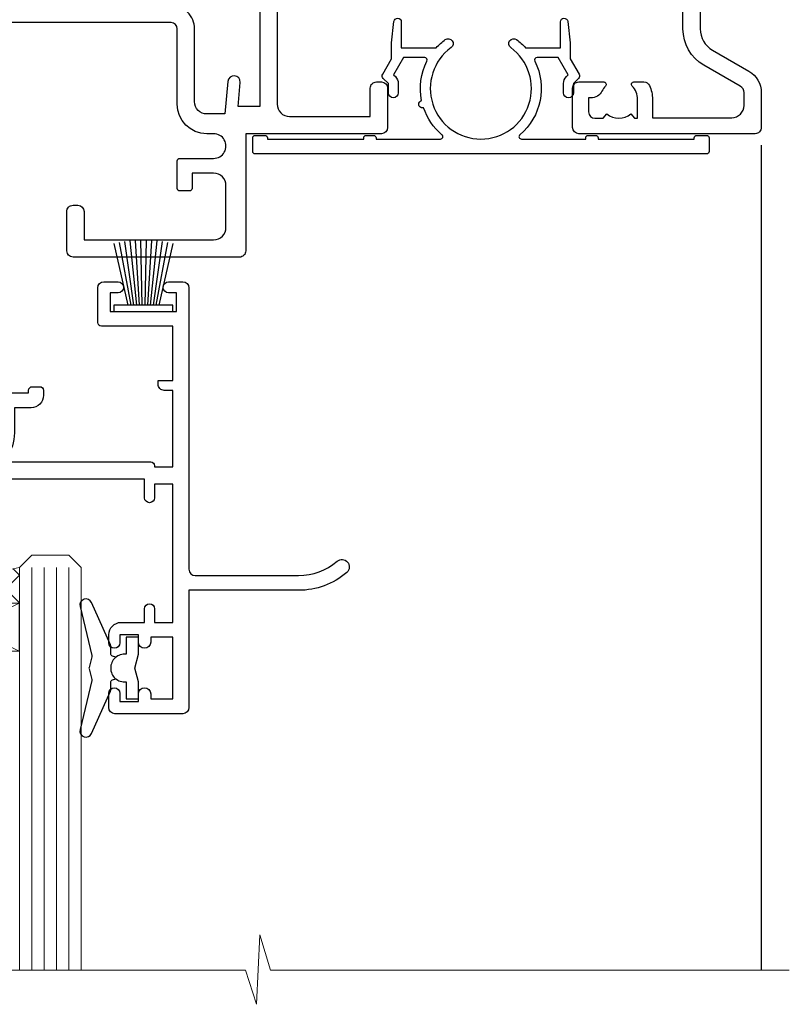
# Model space of a CAD drawing. Extents: x -33 to 7753, y -237 to 1143.
# Drawn here: x 1382 to 1444, y 907 to 987 of the extents above; entities that cross this region are included whole.
import ezdxf

# ---------------------------------------------------------------- set-up
doc = ezdxf.new("R2010")
doc.units = 0
doc.linetypes.add('CENTERLINE', pattern=[2, 1.25, -0.25, 0.25, -0.25])
doc.layers.add('Aluminium Systems Ltd Joinery Detail', color=7, linetype='Continuous')

# ---------------------------------------------------------------- blocks, each defined once
blk = doc.blocks.new('F329')
blk.add_lwpolyline([(17.09999999996862, 34.00000000004673), (17.09999999996498, 33.40000000005546, -0.9999999999999999), (16.09999999997225, 33.40000000005546), (16.09999999996862, 33.80000000005691), (14.29999999997298, 33.80000000004964), (14.29999999997298, 28.80000000002053), (16.09999999996862, 28.80000000002781), (16.09999999997589, 29.20000000005109, -0.9999999999999999), (17.09999999996862, 29.20000000005109), (17.09999999996862, 28.60000000005255), (18.59999999996862, 28.60000000005255), (18.59999999996498, 29.25000000004673, -0.9999999999999999), (19.49999999996643, 29.25000000004673), (19.49999999997007, 28.60000000003799, -0.4142135623720295), (18.49999999997371, 27.60000000003799), (16.59999999998317, 27.60000000003799), (16.59999999997225, 26.50000000001762, -0.9999999999999999), (15.79999999998026, 26.50000000001762), (15.79999999998026, 27.60000000002344), (14.29999999996934, 27.60000000002344), (14.29999999996571, 16.40000000002635), (15.79999999998026, 16.40000000002635), (15.7999999999839, 17.50000000003217, -0.9999999999999999), (16.59999999997225, 17.50000000003217), (16.59999999998317, 16.00004306679637), (27.82833391306039, 16.00005000007093, -0.2679491924303516), (28.69435931684271, 15.50005000007096), (29.29951905281186, 14.45188259069562, -0.3377022894521077), (29.18365384612397, 13.54989722801417, 0.1972789002252907), (28.64999999997517, 12.250000000054), (28.64999999997517, 10.40000000005546), (28.95240110178119, 10.40000000005546), (29.30401125039779, 10.83857840786675, 0.3667078038731517), (31.69598874954963, 10.83857840786675), (32.04759889816623, 10.40000000005546), (32.34999999997953, 10.40000000004818), (32.34999999997953, 12.250000000054, 0.1972789002235815), (31.81634615383072, 13.5498972280069, -0.3377022894572669), (31.70048094714284, 14.45188259069562), (32.30564068311205, 15.50005000007093, -0.2679491924303506), (33.17166608689431, 16.0000500000709), (44.39999999996061, 16.00005000007093), (44.39999999997517, 17.50000000003217, -0.9999999999999999), (45.19999999996716, 17.50000000003217), (45.19999999996716, 16.40000000002635), (46.69999999998171, 16.40000000002635), (46.69999999997808, 27.60000000002344), (45.19999999996716, 27.60000000002344), (45.19999999996352, 26.50000000001762, -0.9999999999999999), (44.39999999997517, 26.50000000001762), (44.39999999996789, 27.60000000001617, -0.127016653801013), (44.49999999997371, 27.98729833465347), (44.49999999997371, 29.25000000004673, -0.9999999999999999), (45.39999999997517, 29.25000000004673), (45.39999999997153, 28.60000000005255), (46.89999999997153, 28.60000000005255), (46.89999999997153, 34.00000000004673), (45.39999999997153, 34.00000000004673), (45.39999999997153, 33.35000000005255, -0.9999999999999999), (44.49999999997735, 33.35000000005255), (44.49999999997371, 34.50000000004673, -0.414213562373095), (44.99999999997371, 35.00000000004673), (47.49999999997371, 35.00000000004673, -0.414213562373095), (47.99999999997371, 34.50000000004673), (47.99999999997371, 5.750000000046725, -0.9999999999999999), (47.09999999997225, 5.750000000046725), (47.09999999997225, 6.40000000004818), (45.59999999997953, 6.40000000004818), (45.59999999997953, 1.000000000054001), (47.09999999997225, 1.000000000054001), (47.09999999997225, 1.65000000004818, -0.9999999999999999), (47.99999999997371, 1.65000000004818), (47.99999999997371, 0.5000000000540012, -0.4142135623645707), (47.49999999997371, 5.400124791776761e-11), (41.09999999997953, 4.672529030358419e-11, -0.4142135623816193), (40.59999999997225, 0.5000000000540012), (40.59999999999408, 3.30000000004236, -0.4142135623709029), (40.89999999999336, 3.600000000045299), (41.49999999999554, 3.60000000004527, -0.414213562374871), (41.79999999999481, 3.30000000004236), (41.7999999999839, 1.200000000043815), (44.29999999998026, 1.200000000051091), (44.29999999998026, 6.700000000051091, -0.414213562373095), (45.29999999998026, 7.700000000051091), (46.69999999997808, 7.700000000051091), (46.69999999997444, 15.0000000000249), (45.19999999996716, 15.0000000000249), (45.19999999996716, 14.90004269630606, -0.4142137432235993), (44.89999981472565, 14.60004269630315), (33.40260619456885, 14.60005000006947), (33.19479826779852, 14.24011615137294, -0.1603797957222494), (33.84999999997225, 12.250000000054), (33.84999999997225, 10.20000000003654), (35.19999999996716, 10.20000000003654, -0.414213562373095), (36.19999999996716, 9.200000000036539), (36.1999999999708, 8.800000000027808, -0.414213562373095), (35.89999999996789, 8.500000000024897), (35.29999999997662, 8.500000000032173, -0.4142135623659916), (34.99999999998099, 8.800000000035084), (34.99999999997371, 9.000000000054001), (30.79999999996934, 9.000000000054001), (30.49999999997371, 9.30000000004236), (30.1999999999708, 9.00000000003945), (25.99999999998099, 9.00000000003945), (25.99999999998099, 8.80000000004236, -0.4142135623659916), (25.69999999998535, 8.50000000003945), (25.09999999998317, 8.500000000032173, -0.4142135623695433), (24.7999999999839, 8.800000000035084), (24.7999999999839, 9.200000000029263, -0.414213562373095), (25.7999999999839, 10.20000000002926), (27.14999999996061, 10.20000000003654), (27.14999999998244, 12.25000000007583, -0.1603797945359014), (27.80520172294482, 14.24011613890923), (27.59739388770967, 14.60004985747526), (16.10000018522177, 14.60004269630315, -0.4142137432235994), (15.79999999998026, 14.90004269630606), (15.79999999998026, 15.0000000000249), (14.29999999997662, 15.0000000000249), (14.2999999999648, 8.800000000039631), (14.99999999995961, 8.800000000039631, -0.4142135623836172), (15.49999999995961, 8.300000000021669), (15.49999999994847, 8.000000000039563), (14.29999999997298, 8.00000000003945), (14.29999999996934, 3.600000000059822), (20.0999999999577, 3.60000000004527, -0.4142135623699871), (20.39999999995698, 3.30000000004236), (20.39999999997517, 0.5000000000540012, -0.414213562373095), (19.89999999997517, 5.400124791776761e-11), (18.74999999996643, 4.672529030358419e-11, -0.9999999999999999), (18.74999999996643, 0.9000000000554564), (19.39999999996789, 0.9000000000481805), (19.39999999996061, 2.40000000004818), (13.99999999997371, 2.40000000004818), (13.99999999997371, 0.9000000000481805), (14.64999999996789, 0.9000000000481805, -0.9999999999999999), (14.64999999996061, 5.400124791776761e-11), (13.49999999997371, 5.400124791776761e-11, -0.4142135623688329), (12.99999999996643, 0.5000000000540012), (12.99999999994665, 23.30000000011216, 0.414213562370964), (12.49999999995029, 23.80000000011216), (4.114256678145722, 23.80000000011935, 0.1790324006759727), (0.9904729642146037, 22.64444444455862, -0.9999999999993784), (0.2095270357322931, 23.55555555566798, -0.1790324006760845), (4.114256678146972, 25.0000000001238), (12.99999999997166, 25.00000000012358), (12.99999999997371, 34.50000000004673, -0.414213562373095), (13.49999999997371, 35.00000000004673), (18.99999999996643, 35.00000000004673, -0.414213562373095), (19.49999999996643, 34.50000000004673), (19.49999999996643, 33.35000000005255, -0.9999999999999999), (18.59999999996498, 33.35000000005255), (18.59999999996862, 34.00000000004673)], format="xyb", close=True)
blk = doc.blocks.new('SH251BX')
for p, q in [((-0.2405423936736355, 6.769971955096509), (-0.1116892806821994, 0.5)), ((0.2406386071446462, 6.769969977434442), (0.1117339736544665, 0.5)), ((-1.969181348383543, 5.589808257837603), (-1.016863522894184, 0.5)), ((-1.535036142188758, 5.661837235995932), (-0.787287630542508, 0.5)), ((-1.098297786556074, 5.715965255317627), (-0.560431040688897, 0.5)), ((-0.6597040672549923, 5.752100876885379), (-0.3354905287814489, 0.5)), ((0.6597919137770845, 5.75209545373454), (0.3355353731376312, 0.5)), ((1.098385336027306, 5.715956226912766), (0.5604761898704709, 0.5)), ((1.53512324671108, 5.66182461758882), (0.7873332421659853, 0.5)), ((1.969267860810575, 5.589792070744636), (1.016909760990544, 0.5)), ((-2.399999999999991, 5.5), (-1.249999999999986, 0.5)), ((2.400085774185541, 5.49998027156613), (1.250047037445896, 0.5))]:
    blk.add_line(p, q)
blk.add_lwpolyline([(2.399999999999991, 0), (2.399999999999991, 0.5), (-2.399999999999991, 0.5), (-2.399999999999991, 0)], close=True)
blk = doc.blocks.new('SH250B')
for p, q in [((-1.969181348383543, 5.589808257837603), (-1.016863522894184, 0.5)), ((-1.535036142188758, 5.661837235995932), (-0.7872876305424796, 0.5)), ((-1.098297786556074, 5.715965255317627), (-0.560431040688897, 0.5)), ((-0.6597040672549923, 5.752100876885379), (-0.3354905287814489, 0.5)), ((-0.2199959043364714, 5.770183056490396), (-0.1116892806821994, 0.5)), ((0.2200838995095609, 5.770181247754977), (0.1117339736544665, 0.5)), ((0.6597919137771129, 5.75209545373454), (0.3355353731376312, 0.5)), ((1.098385336027306, 5.715956226912766), (0.5604761898704993, 0.5)), ((1.53512324671108, 5.66182461758882), (0.7873332421659853, 0.5)), ((1.969267860810604, 5.589792070744636), (1.016909760990544, 0.5)), ((-2.399999999999991, 5.5), (-1.249999999999986, 0.5)), ((2.400085774185541, 5.49998027156613), (1.250047037445896, 0.5))]:
    blk.add_line(p, q)
blk.add_lwpolyline([(-2.399999999999991, 0), (2.399999999999991, 0), (2.399999999999991, 0.5), (-2.399999999999991, 0.5)], close=True)
blk = doc.blocks.new('DY221-Comp')
blk.add_lwpolyline([(-1.819871826605237, -0.8847475032970114), (-2.101763809020483, -0.9602802323379838, 0.3394542588633712), (-2.249999999999986, -1.1534653975958), (-2.25, -1.800000000000023, -0.1052493344124674), (-2.267337635713675, -1.881452198701658), (-3.79334408928418, -5.303630496754121, -0.9133919180647162), (-4.735844364969743, -4.981867646145822), (-3.771331644650719, -1.015104479072153, 0.1257362244887155), (-3.772484225380808, -0.9160877285099478), (-4.004079121606921, -0.05176380945898029, -0.1316524975874038), (-4.004079121606921, 0.05176380858204754), (-3.772484225380808, 0.9160877285099029, 0.1257362244887155), (-3.771331644650719, 1.015104479072108), (-4.735844364969743, 4.981867646145777, -0.913391918064716), (-3.79334408928418, 5.303630496754077), (-2.267337635713675, 1.881452198701614, -0.1052493344124674), (-2.25, 1.799999999999978), (-2.249999999999986, 1.153465397595762, 0.3394542588633712), (-2.101763809020483, 0.960280232337946), (-1.819871826605237, 0.8847475032969736)], format="xyb")
blk.add_lwpolyline([(0, 1.124999999999981), (-0.301442841485013, -1.887379141862766e-14), (1.4210854715202e-14, -1.125000000000033), (-1.4210854715202e-14, -2.500000000000004), (-1, -2.499999999999976), (-1, -1.118033988749891, -0.447213595499958), (-2.25, -4.662936703425657e-15, -0.4472135954999584), (-1, 1.118033988749853), (-1, 2.499999999999953), (0, 2.499999999999953)], format="xyb", close=True)
blk = doc.blocks.new('DY445')
blk.add_lwpolyline([(4.749999978884219, 8.84397432038677), (6.249999978884219, 9.781278348250755), (6.249999978884226, 11.28127834825076), (0.3278039087574705, 10.7631533289369, 0.3639702342661976), (0.1459961176886502, 10.58134553786808), (-2.111577046548518e-08, 8.912602035332263), (1.749999978884219, 8.912602035332256), (1.749999978884226, 5.912602035332263), (-2.111577046548518e-08, 5.759496874161904), (-2.111577046548518e-08, 5.459496874161893), (2.488722065170698, 2.493553386861443), (1.949999978884229, 2.446421311520339), (1.949999978884229, 2.146421311520335), (3.751061303803276, 7.065573015552218e-09), (4.1545633216341, 7.065573015552218e-09), (6.249999978884219, 2.022622564681807), (6.249999978884205, 2.822622564681811), (4.749999978884226, 2.691389569392932), (4.749999978884219, 4.774702138350111), (6.249999978884212, 5.506301021198897), (6.249999978884212, 6.306301021198916), (4.749999978884219, 6.175068025910026)], format="xyb", close=True)
blk = doc.blocks.new('F309-21658')
for points in [[(25.30001078927626, 37.59989048027521), (25.70001078927953, 37.59989048027521, 0.4142135623698984), (26.20001078927407, 38.09989048027521), (26.20001078927407, 41.29988127212593, 0.414213562373095), (25.70001078927407, 41.79988127212593), (14.60000000000264, 41.79988127209228), (14.60000000000264, 50.29991847726589, 0.414213562373095), (14.10000000000264, 50.79991847726589), (13.80000000000246, 50.79991847726589, 0.414213562373095), (13.30000000000246, 50.29991847726589), (13.30000000000246, 40.79988127208955), (1.300000000002456, 40.79988127208046), (1.300000000004275, 50.2999184772668, 0.414213562373095), (0.8000000000042746, 50.7999184772668), (0.5000000000040927, 50.7999184772668, 0.4142135623741605), (2.273736754432321e-12, 50.2999184772668), (-2.273736754432321e-12, 40.39988127209264, 0.4142135623733614), (0.9999999999977263, 39.39988127209173), (2.549964031937634, 39.39988127209082), (2.549964031993568, 0.5000001222094568, 0.4142135623746934), (3.049964031995387, 1.22210366271247e-07), (3.568467207440506, 1.22210366271247e-07, 0.267949192432076), (3.741672288197776, 0.1000001222109574), (4.723167701596594, 1.800000045627456, 0.4142135623731253), (4.649962620840995, 2.073205126385403), (3.949962620846691, 2.477350314817812), (3.94996262084851, 9.000010845418473, -0.414213562373095), (4.94996262084851, 10.00001084541847), (5.124951857525502, 10.00001084541756, -0.414213562369632), (6.124951857525502, 9.000010845429387), (6.124951857572796, 5.150010845419928, 0.4142135623717631), (6.324951857572614, 4.950010845419428), (8.749951857632823, 4.95001084542011), (9.149951857632459, 5.350010845419746), (9.549951857632095, 4.95001084542011), (11.97495185769412, 4.95001084542011, 0.4142135623717631), (12.17495185769303, 5.150010845419928), (12.17495185769394, 6.750010845453033, 0.4142135623770908), (11.97495185769048, 6.950010845453761), (11.39107782805831, 6.950010845417381, 0.5666580929722194), (10.16337526585227, 7.3354504058413, -0.1837465194457026), (9.149951857583346, 6.950010845417381), (7.624951857577344, 6.950010845402829), (7.624951857577344, 7.195383907871218), (7.981734081821287, 7.494759740645094, -0.3639702342665811), (7.98173408182123, 9.455261950188998), (7.624951857577344, 9.754637782963727), (7.624951857577344, 10.00001084537209), (9.14995185757698, 10.00001084541847, -0.1837465194614779), (10.16337526594219, 9.614571284964484, 0.5666580929878064), (11.39107782817166, 10.00001084541753), (36.34996262097729, 10.00001084541756), (36.34996262097729, 2.477350314817812), (35.64996262098202, 2.073205126385545, 0.4142135623745783), (35.57675754022699, 1.800000045628423), (36.55825298779348, 0.1000000630293698, 0.2679492219854964), (36.73145809060964, 6.302866495389026e-08), (37.24996267612505, 1.202167538849608e-07, 0.4142135300680755), (37.74996262097693, 0.5000001202167539), (37.74996262097693, 10.00001084541847), (45.3088366505358, 10.00001084544394, 0.5666580929730232), (46.53653921274253, 9.614571285019792, -0.1837465194455035), (47.54996262101076, 10.00001084544371), (49.07496262101768, 10.00001084545849), (49.07496262101768, 9.754637782990102), (48.71818039677373, 9.455261950216226, -0.363970234266802), (48.71818039677208, 7.494759740672265), (49.07496262101768, 7.195383907897593), (49.07496262101768, 6.950010845489231), (47.54996262101804, 6.950010845442847, -0.1837465194616765), (46.53653921265231, 7.335450405896808, 0.5666580929874395), (45.30883665042296, 6.950010845442876), (44.72496262084724, 6.950010845452852, 0.4142135623784227), (44.52496262084378, 6.750010845453033), (44.52496262084469, 5.150010845419928, 0.4142135623717631), (44.72496262084451, 4.950010845419428), (47.14996262090654, 4.95001084542011), (47.54996262090617, 5.350010845419746), (47.94996262090581, 4.95001084542011), (50.37496262096602, 4.95001084542011, 0.4142135623717631), (50.57496262096493, 5.150010845419928), (50.57496262096583, 9.000010845417563, -0.414213562373095), (51.57496262096583, 10.00001084541756), (58.14998996296708, 10.00001084541756, 0.3419987131243029), (59.69918330145674, 11.20001084542011), (66.84996120942151, 11.20001084541738), (66.84996120942151, 1.600000122945602), (58.64996403159557, 1.600000122943783, 1.000000000001516), (58.64996403159739, 0.4000001229430552), (67.54996120942042, 0.4000001229457837, 0.414213562373095), (68.04996120942042, 0.9000001229457837), (68.04996120942178, 11.20001084541829), (83.30380009053988, 11.20001084541647, -0.5476801762421256), (83.75756214272525, 10.49001084542562, 0.813269526479229), (84.93661017592274, 9.614571284993758, -0.1837465194459593), (85.95003358419262, 10.00001084541759), (87.47503358419954, 10.00001084543212), (87.47503358419954, 9.754637782963727), (87.11825135995468, 9.45526195018985, -0.3639702342666802), (87.1182513599561, 7.494759740644156), (87.47503358419954, 7.195383907871218), (87.47503358419954, 6.950010845462856), (85.9500335841999, 6.950010845416472, -0.1837465194616318), (84.93661017583378, 7.335450405870461, 0.5666580929884257), (83.70890761361102, 6.95001084544279), (83.12497338405728, 6.950010845452852, 0.4142135623784227), (82.92497338405383, 6.750010845453033), (82.92497338405474, 5.150010845419928, 0.4142135623717631), (83.12497338405456, 4.950010845421019), (85.54997338411658, 4.95001084542011), (85.94997338411622, 5.350010845419746), (86.34997338411586, 4.95001084542011), (88.77497338417606, 4.95001084542011, 0.414213562373095), (88.97497338417588, 5.150010845419928), (88.97497338417588, 9.000010845417563, -0.414213562373095), (89.97497338417588, 10.00001084541756), (90.14996262083105, 10.00001084541756, -0.4142135623728286), (91.14996262082923, 9.000010845418473), (91.14996262083469, 2.477350314817812), (90.44996262083941, 2.073205126385545, 0.4142135623734317), (90.37675754008353, 1.800000045628423), (91.3582529876511, 0.1000000630289435, 0.2679492219845463), (91.53145809046657, 6.302829547166766e-08), (92.04998926585313, 1.202176633796626e-07, 0.4142135300680739), (92.54998921070501, 0.5000001202176634), (92.54998921069773, 23.30290892700916, -0.2679491924303806), (93.54998921069216, 25.03495973457572), (96.49997456859512, 26.73813457507714, 0.2679491924297071), (97.49997456859046, 28.47018538263819), (97.49997456859774, 31.30000121731038, 0.414213671056512), (96.99997438306445, 31.80000121731126), (82.6999640315712, 31.79999591106636, 0.414213562373095), (82.1999640315712, 31.29999591106636), (82.1999640315712, 28.10000511922291, 0.4142135623752261), (82.69996403157484, 27.60000511922291), (84.72496403158135, 27.60000511924565, 0.6664521289227611), (84.86705951590022, 27.94074911853357, -0.08096524786499977), (84.58141139678662, 28.3416792670011, 0.2857504808157638), (83.68423585811348, 28.9000051192331), (83.49996403156683, 28.9000051192331), (83.49996403156683, 30.03950089939346, -0.414213562373095), (83.99996403156683, 30.53950089939346), (84.67033709402449, 30.53950089939346), (84.9697129267982, 30.18271867515151, -0.3639702342671017), (86.93021513634585, 30.18271867515315), (87.22959096911791, 30.53950089939346), (87.47496403152172, 30.53950089939346), (87.47496403156691, 29.014500899392, -0.197793547014074), (87.03293504606256, 27.94081622418986, 0.66662268590908), (87.17496403156974, 27.60000511925202), (87.98334928874237, 27.60000511924511, 0.2949407518114276), (88.43916486650363, 27.89450044307702, 0.106287798650439), (88.67997003158371, 29.01450089940656), (88.67997003158371, 30.50000114308088), (95.09997456858991, 30.50000114311715, -0.4142135623749597), (96.09997456859628, 29.50000114311726), (96.09997456859594, 28.47018538264612, -0.2679491924306526), (95.79997456859701, 27.95057014037567), (92.8499892107007, 26.24739529988858, 0.2679491924309177), (91.14998921070128, 23.30290892702371), (91.14998921069446, 12.80001084539228), (75.09998741059599, 12.80001084539319), (74.69998741059635, 12.40001084539355), (74.29998741059671, 12.8000108453941), (57.94998896297284, 12.80001084539137), (57.94998896297648, 13.10001088268538), (58.24998946296864, 13.40001138267755), (58.24998946296864, 16.60001038269158), (57.94998896297648, 16.90001088268465), (57.94998896297648, 17.20001088268393), (58.04998946296905, 17.20001088268424, 0.4142135623725535), (58.24998946296841, 17.40001088268446), (58.2499894629542, 29.3999638786224, -0.4142135623736278), (59.24998946295409, 30.39996387862422), (65.80001078926898, 30.39996387862331), (65.80001078926898, 28.0999730867031, 0.4142135623752261), (66.30001078927262, 27.5999730867031), (66.70001078926862, 27.59997308671038, 0.4142135623698984), (67.20001078926316, 28.09997308671038), (67.20001078926498, 31.2999638785611, 0.414213562373095), (66.70001078926498, 31.7999638785611), (55.699999999993, 31.799963878532), (55.6999999999893, 41.2999188367755, 0.4142136823970478), (55.19999979509475, 41.79991883677459), (41.69998921072283, 41.79991330463119, 0.414213562373095), (41.19998921072283, 41.29991330463119), (41.19998921072283, 38.09992251278047, 0.4142135623752261), (41.69998921072647, 37.59992251278047), (42.09998921072065, 37.59992251278774, 0.414213562373095), (42.59998921071883, 38.09992251279138), (42.59998921071156, 40.39991330464338), (53.09999999998354, 40.39991330470068, -0.4142135623746934), (54.099999999989, 39.39991330470068), (54.09999999999081, 35.99992142839503, -0.414213562373095), (53.09999999999081, 34.99992142839503), (51.34998921070428, 34.99992142839594), (51.34998921070587, 36.23054602424895, 0.4142135623734674), (51.14998921070588, 36.4305460242492), (50.34998921070536, 36.4305460242492, 0.414213562373095), (50.14998921070537, 36.23054602424921), (50.14998921070537, 33.99992142839272, 0.4142135623734561), (50.34998921070559, 33.79992142839274), (53.10002122510332, 33.79992142839612, -1.000000000001819), (53.10002122510332, 31.79996387862113), (52.54998921070501, 31.79996387862295, 0.414213562372873), (50.14998921070264, 29.3999638786224), (50.14998921070719, 23.29992265440407, -0.4142135398598476), (49.64998924914062, 22.79992265440316), (34.09998940602009, 22.79992145914068), (33.69998937527589, 22.39992142839466), (33.29998940602081, 22.79992139764792), (17.74998950141116, 22.79992020238635, -0.41421358488581), (17.24998946297956, 23.29992020238635), (17.24998946297228, 39.39988127210901, -0.414213562373095), (18.24998946297228, 40.39988127210901), (24.80001078927626, 40.39988127210901), (24.80001078927626, 38.09989048027521, 0.414213562373095)], [(11.63915269543674, 36.75488082224624, -0.294940748006862), (11.18333712885766, 36.46038549194392), (10.37495185757916, 36.46038549194986, -0.66662268591656), (10.23292287207249, 36.80119659689225, 0.1977935470140122), (10.67495185757844, 37.87488127208937), (10.67495185759299, 39.39988127209173), (10.42957879512733, 39.39988127209173), (10.13020296235175, 39.04309904785157, 0.3639702342668844), (8.169700752804147, 39.04309904784415), (7.870324920033909, 39.39988127209173), (7.624951857626456, 39.39988127209173), (7.624951857579163, 37.87488127209028, 0.1977935470140791), (8.066980843086924, 36.80119659689311, -0.6666226859132995), (7.924951857578435, 36.46038549194211), (7.116566600405804, 36.4603854919431, -0.2949407518112914), (6.660751022645229, 36.75488081577629, -0.07149851012259945), (6.445871942318263, 37.49988127204298), (5.99996255324595, 37.49988127208846, -0.9458221263621622), (5.94996107660063, 38.39709766911866), (5.94996107453926, 39.39988127208991), (3.949964031955915, 39.39988127208991), (3.94996403195637, 21.39988127209355), (5.63573081117147, 21.39988127209446), (5.55167346039832, 22.36066118785828, -0.9999999999999801), (6.448248688680451, 22.43910135633061), (6.579100426996661, 20.94345914346894, -0.4400105308914297), (6.081003077951209, 20.39988127209537), (3.949964031950458, 20.39988127209355), (3.949964031948184, 11.60001084539246), (57.14998996296663, 11.60001084539246), (57.14998996296663, 13.10001088268538), (56.84998946297628, 13.40001138267482), (56.84998946297628, 16.60001038269158), (57.14998996296663, 16.90001088268465), (57.14998996296663, 17.20001088268393), (57.04998946297627, 17.20001088268393, -0.4142135623730844), (56.84998946297628, 17.40001088268392), (56.84998946297583, 29.60001084539519), (55.07692205468811, 29.60001084539064), (55.24808681201637, 27.64358871676239, -0.9999999999990977), (54.25189211392353, 27.55643297401431), (54.02061312808883, 30.19996387862349), (52.54998921070501, 30.19996387862349, 0.414213562373095), (51.54998921070501, 29.19996387862349), (51.54998921070683, 23.29992000208287, -0.4142135623733055), (49.64998921070583, 21.39992000208142), (17.74998946296955, 21.39992000208233, -0.4142135623728146), (15.84998946297037, 23.29992000208014), (15.84998946296128, 39.39988127207354), (11.87995785759949, 39.39988127208264), (11.87995785760177, 37.87488127210483, -0.1062877979919768)]]:
    blk.add_lwpolyline(points, format="xyb", close=True)
blk = doc.blocks.new('F338-20322')
blk.add_lwpolyline([(-1.19338636750399e-08, 1.300000700544706, -0.4142135623784227), (0.1999999880632259, 1.500000700545433), (0.9999999880588604, 1.500000700534518, -0.414213562373095), (1.19999998805595, 1.30000070053379), (1.19999998805595, 1.20000001407411), (8.999999988066136, 1.200000014066834), (8.999999988073412, 1.300000700537428, -0.4142135623837504), (9.199999988070502, 1.500000700541793), (9.799999988054495, 1.500000700541793, -0.4142135623624396), (9.999999988051584, 1.300000700541066), (9.999999988051584, 1.20000001407411), (15.21366464303328, 1.200000014070017, 0.6994329231743273), (15.34254053891728, 1.552941190540372, -0.137749303502272), (13.85344351037362, 3.744521663341716, -1.031095482841846), (13.69822486290544, 4.32380554197513, -0.1688100469614476), (14.12770015584972, 7.512011356063798, 0.5590845508764883), (13.94923893877991, 7.802297533288201), (12.23069327060757, 7.802297538199159), (11.42484443695186, 6.406526415087402), (11.56568541302393, 6.265685439011865, -0.1989123673763069), (11.79999998806746, 5.700000014069932), (11.79999998806746, 4.950000014079908, -0.9999999999999999), (10.99999998806739, 4.950000014079908), (10.99999998806733, 5.700000014069762), (10.58786795370874, 6.11213204843904, -0.3394542588596877), (10.54019236693212, 6.474264082792249), (11.24999998806739, 7.703686946198193), (11.24999998806739, 9.000000014069801), (11.45201377500202, 10.73470184144191, -0.9436512423673917), (12.04999998806746, 10.70000001406976), (12.04999998806746, 8.602297539429888), (14.87994044269637, 8.602297530628764, -0.05043928866974742), (15.61444443250339, 9.26024863450343, -0.9999999999999999), (16.08555554361614, 8.613677431165613, 3.070552082545738), (20.91444443251778, 8.613677431165655, -0.9999999999999999), (21.38555554363059, 9.260248634503714, -0.05043928866974742), (22.12005953343773, 8.602297530629102), (24.94999998806664, 8.60229753943048), (24.94999998806624, 10.70000001407033, -0.9436512423673031), (25.54798620113162, 10.73470184144259), (25.74999998806659, 9.000000014070537), (25.74999998806676, 7.703686946198872), (26.45980760920214, 6.474264082792956, -0.339454258859699), (26.41213202242558, 6.112132048439776), (25.99999998806699, 5.70000001407047), (25.99999998806705, 4.950000014080588, -0.9999999999999999), (25.19999998806698, 4.950000014080532), (25.19999998806686, 5.700000014070556, -0.1989123673763006), (25.43431456311039, 6.265685439012517), (25.5751555391824, 6.406526415088054), (24.76930670552657, 7.802297538199753), (23.05076103735423, 7.802297533288652, 0.5590845508763945), (22.87229982028443, 7.512011356064193, -0.3478276826590283), (21.6574594372175, 1.552941190540654, 0.6994329231743278), (21.78633533310149, 1.200000014070328), (26.99999998808319, 1.200000014074904), (26.99999998808319, 1.30000070054186, -0.4142135623624396), (27.19999998808022, 1.500000700542616), (27.79999998806427, 1.500000700542673, -0.4142135623837504), (27.99999998806136, 1.300000700538307), (27.99999998806864, 1.200000014067713), (35.79999998807882, 1.200000014075727), (35.79999998807882, 1.300000700535406, -0.414213562373095), (35.99999998807586, 1.500000700536162), (36.79999998807155, 1.500000700547162, -0.4142135623784227), (36.99999998806864, 1.300000700546434), (36.99999998807603, 0.2000000140758686, -0.4142135623784227), (36.79999998807894, 1.40714746521553e-08), (18.49999998806744, 1.406977112594632e-08), (0.19999998805595, 1.406974625695057e-08, -0.4142135623784227), (-1.194113963265409e-08, 0.2000000140741118)], format="xyb", close=True)
blk = doc.blocks.new('F079-21199')
at = {"flags": 128}
blk.add_lwpolyline([(4.549999999993815, 1.5), (4.549999999993815, 3.024999999999636, 0.1837465194582998), (4.16456043954804, 4.038423408356721, -0.9999999999941463), (5.285439560428131, 5.035233318218161, -0.1837465194588356), (6.05000000000291, 3.024999999999636), (6.05000000000291, 0.5, -0.414213562373095), (5.55000000000291, 0), (0.5, 0, -0.414213562373095), (0, 0.5), (0, 18.5, -0.414213562373095), (0.5, 19), (1.291732411252269, 19), (1.62812559645954, 19.58265008810213, -0.414213562374809), (1.901330677217629, 19.65585516885949), (2.656716846094241, 19.21973276091376, 0.9999999999998311), (3.406716846098789, 20.51877086658715), (1.899998588853123, 21.38867505801227, -0.9999999999992361), (2.499998588857125, 22.42790554255043), (4.0067168461037, 21.55800135112804, -0.3089224212102952), (4.959442485286672, 19.57535751301202, 0.4592529226835803), (5.453731110719673, 19.00000000000182), (29.74626606711627, 19.0000000000018, 0.459252922683576), (30.24055469255021, 19.57535751301201, -0.3089224212102922), (31.19328033173224, 21.55800135112803), (32.69999858897881, 22.42790554255042, -0.9999999999992363), (33.29999858898373, 21.38867505801225), (31.79328033173806, 20.51877086658713, 0.9999999999998307), (32.54328033174261, 19.21973276091374), (33.29866650061831, 19.65585516885947, -0.4142135623748087), (33.57187158137643, 19.58265008810211), (33.90826476658367, 18.99999999999999), (34.69999717783594, 18.99999999999999, -0.414213562373095), (35.19999717783594, 18.49999999999999), (35.19999717783594, 17.99999999999999, -0.414213562373095), (34.69999717783594, 17.49999999999999), (1.900000000000546, 17.5, 0.414213562373095), (1.400000000000546, 17), (1.400000000000489, 5.283068941077545, -0.6122479732056616), (1.885439560428495, 4.038423408327617, 0.1837465194528841), (1.500000000009095, 3.024999999999636), (1.499999999994543, 1.5), (1.745373062453837, 1.5), (2.044748895229532, 1.856782224245762, 0.3639702342661637), (4.005251104773379, 1.856782224245762), (4.304626937549074, 1.5)], format="xyb", close=True, dxfattribs=at)
blk = doc.blocks.new('8x65 Pan')
at = {"linetype": 'CENTERLINE'}
blk.add_line((0, 4.800000000000011), (0, -67.79999999999988), dxfattribs=at)
for p, q in [((-1.531999999999925, 0), (-1.531999999999925, -63.14649816280436)), ((1.532000000000039, 0), (1.532000000000039, -63.14649816280453))]:
    blk.add_line(p, q)
blk.add_lwpolyline([(-1.796026546969983, 2.800000000000011, 0.06667674993986063), (-2.322378596749843, 2.729495664595504, 0.06234506475856143), (-3.542857445068819, 2.226610478703464, 0.2701551137951499), (-4.050000000000239, 1.356500405873334), (-4.050000000000239, 0), (4.049999999999784, 0), (4.049999999999784, 1.356500405873334, 0.2701551137951499), (3.542857445068364, 2.226610478703464, 0.06234506475854031), (2.322378596749843, 2.72949566459539, 0.06667674993988205), (1.796026546969813, 2.800000000000011)], format="xyb", close=True)
blk.add_lwpolyline([(2.032000000000096, 0), (2.032000000000039, -62.28047275902006), (0, -65.80000000000004), (-2.031999999999925, -62.28047275901994), (-2.031999999999925, 0)])
blk = doc.blocks.new('F554-21058')
blk.add_lwpolyline([(9.499998588979025, 9.227499074758967, 0.7673269879790159), (8.431697318789844, 9.513749537379212), (7.240190967843972, 7.449999999999122, 0.5773502691896806), (7.499998588979594, 6.999999999999559), (8.09999858897882, 6.999999999999702, -0.414213562373095), (8.499998588978912, 6.599999999999696), (8.499998588978855, 1.699999999999946, -0.4142135623730898), (8.099998588978877, 1.29999999999994), (0.6500000000000057, 1.299999999999798, 0.9999999999999999), (0.6500000000000057, -2.131628207280301e-13), (20.90000000000006, 2.131628207280301e-13, 0.414213562373095), (22.59999999999999, 1.700000000000287), (22.59999999999982, 9.399999999999508, 0.4142135623730864), (22.19999999999985, 9.799999999999514), (21.69999999999985, 9.799999999999514, 0.4142135623731057), (21.29999999999987, 9.39999999999948), (21.3000000000001, 1.70000000000023, -0.414213562373095), (20.90000000000001, 1.300000000000225), (9.899998588978718, 1.299999999999969, -0.4142135623731088), (9.499998588978741, 1.699999999999974)], format="xyb", close=True)
blk = doc.blocks.new('AC35 Double Hung Head')
at = {"layer": 'Aluminium Systems Ltd Joinery Detail', "lineweight": 5}
h = blk.add_hatch(dxfattribs=at)
h.set_pattern_fill('NET', color=256, scale=0.5, angle=-45.00000000000003)
h.set_pattern_definition([(314.9999999999999, (391.5003982122807, -299.8512138722053), (1.122532015133645, 1.122532015133644), []), (44.99999999999994, (391.5003982122807, -299.8512138722053), (-1.122532015133644, 1.122532015133645), [])])
edge = h.paths.add_edge_path()
edge.add_line((-133.5243235782891, -61.67758912599493), (-133.5243235782909, -61.58600705632762))
edge.add_arc((-122.9170649658518, -56.67758912600038), 11.68787841526074, -155.1680647283649, -154.6723800044614)
edge.add_line((-133.4814628119184, -61.67758912599493), (-133.5243235782891, -61.67758912599493))
edge = h.paths.add_edge_path()
edge.add_arc((-137.6089222007604, -43.6416178502659), 16.12503820224115, -104.38586813227232, -75.66021161576703, ccw=False)
edge.add_line((-141.6152037586744, -59.2610469404226), (-141.6152037586744, -62.17197863262118))
edge.add_line((-141.6152037586744, -62.171978632623), (-133.6152037586744, -62.17197863260844))
edge.add_line((-133.6152037586744, -62.17197863260844), (-133.6152037586753, -59.26426391388486))
at = {"layer": 'Aluminium Systems Ltd Joinery Detail'}
blk.add_line((-73.46097262044168, -25.05703190483473), (-73.46097262044168, -91.89538613325567), dxfattribs=at)
at = {"layer": 'Aluminium Systems Ltd Joinery Detail', "linetype": 'Continuous', "lineweight": 5}
blk.add_line((-170.9609471890399, -42.62156599048467), (-170.9609471890399, -91.89538613325567), dxfattribs=at)
at = {"layer": 'Aluminium Systems Ltd Joinery Detail', "lineweight": 5, "ltscale": 3}
for p, q in [((-145.6152037586744, -59.2610469404226), (-145.6152037586708, -91.89538613325567)), ((-144.6152037586744, -59.2610469404226), (-144.6152037586708, -91.89538613325567)), ((-143.6152037586744, -59.2610469404226), (-143.6152037586708, -91.89538613325567)), ((-142.6152037586744, -59.2610469404226), (-142.6152037586708, -91.89538613325567)), ((-132.6069846291466, -59.2610469404226), (-132.606984629143, -91.89538613325567)), ((-131.6069846291466, -59.2610469404226), (-131.606984629143, -91.89538613325567)), ((-130.6069846291466, -59.2610469404226), (-130.606984629143, -91.89538613325567)), ((-129.6069846291466, -59.2610469404226), (-129.606984629143, -91.89538613325567))]:
    blk.add_line(p, q, dxfattribs=at)
at = {"layer": 'Aluminium Systems Ltd Joinery Detail', "lineweight": 5}
for p, q in [((-133.6152037586744, -66.04331960777017), (-141.6152037586744, -62.17197863260844)), ((-133.6152037586744, -62.17197863260844), (-141.6152037586744, -66.04331960777017))]:
    blk.add_line(p, q, dxfattribs=at)
for points in [[(-146.6152037586708, -91.89538613325567), (-146.6152037586744, -59.2610469404226), (-145.6200208170749, -58.2610469404226), (-142.6152654107482, -58.2610469404226), (-141.6152037586744, -59.2610469404226), (-141.6152037586708, -91.89538613325567)], [(-133.606984629143, -91.89538613325567), (-133.6069846291466, -59.2610469404226), (-132.6118016875471, -58.2610469404226), (-129.6070462812204, -58.2610469404226), (-128.6069846291466, -59.2610469404226), (-128.606984629143, -91.89538613325567)]]:
    blk.add_lwpolyline(points, dxfattribs=at)
blk.add_lwpolyline([(-133.6152037586744, -62.17197863260844), (-141.6152037586744, -62.17197863260844), (-141.6152037586744, -66.04331960777017), (-133.6152037586744, -66.04331960777017)], close=True, dxfattribs=at)
at = {"layer": 'Aluminium Systems Ltd Joinery Detail', "linetype": 'Continuous', "lineweight": 5}
blk.add_lwpolyline([(-71.18903348174172, -91.89538613325567), (-113.2604806947566, -91.89538613325567), (-114.12398602537, -89.03279151836978), (-114.37398602537, -94.67122093899889), (-115.2784840954228, -91.89538613325567), (-174.239352434015, -91.89538613325567)], dxfattribs=at)
at = {"layer": 'Aluminium Systems Ltd Joinery Detail', "lineweight": 5}
blk.add_arc((-137.605150531529, -42.31495811532659), 17.41408778410823, 256.6866556228375, 283.2453727299719, dxfattribs=at)
at = {"layer": 'Aluminium Systems Ltd Joinery Detail', "xscale": -1, "rotation": 180}
for name, p in [('8x65 Pan', (-96.25968595981794, -5.121658358610716)), ('F079-21199', (-168.4109831570458, 26.67835236457188)), ('F309-21658', (-170.9609471890399, 7.678352486782387)), ('DY445', (-153.0294444304509, -62.16811902473819)), ('DY221-Comp', (-123.9591780779856, -67.4215642300569))]:
    blk.add_blockref(name, p, dxfattribs=at)
at = {"layer": 'Aluminium Systems Ltd Joinery Detail'}
for name, p, rotation in [('F554-21058', (-80.31098597961659, 7.67869971073435), 180), ('F329', (-106.8591780780134, -36.12156423001034), 180), ('SH251BX', (-152.4591780779938, -39.82156428610506), 90)]:
    blk.add_blockref(name, p, dxfattribs=dict(at, rotation=rotation))
for name, p in [('F338-20322', (-114.6943816481707, -25.75752842803195)), ('SH250B', (-123.5591780779832, -38.52156428610215))]:
    blk.add_blockref(name, p, dxfattribs=at)

msp = doc.modelspace()

# ---------------------------------------------------------------- block references
at = {"layer": 'Aluminium Systems Ltd Joinery Detail'}
msp.add_blockref('AC35 Double Hung Head', (1515.166091770419, 1001.570308728431), dxfattribs=at)

doc.saveas('drawing.dxf')
